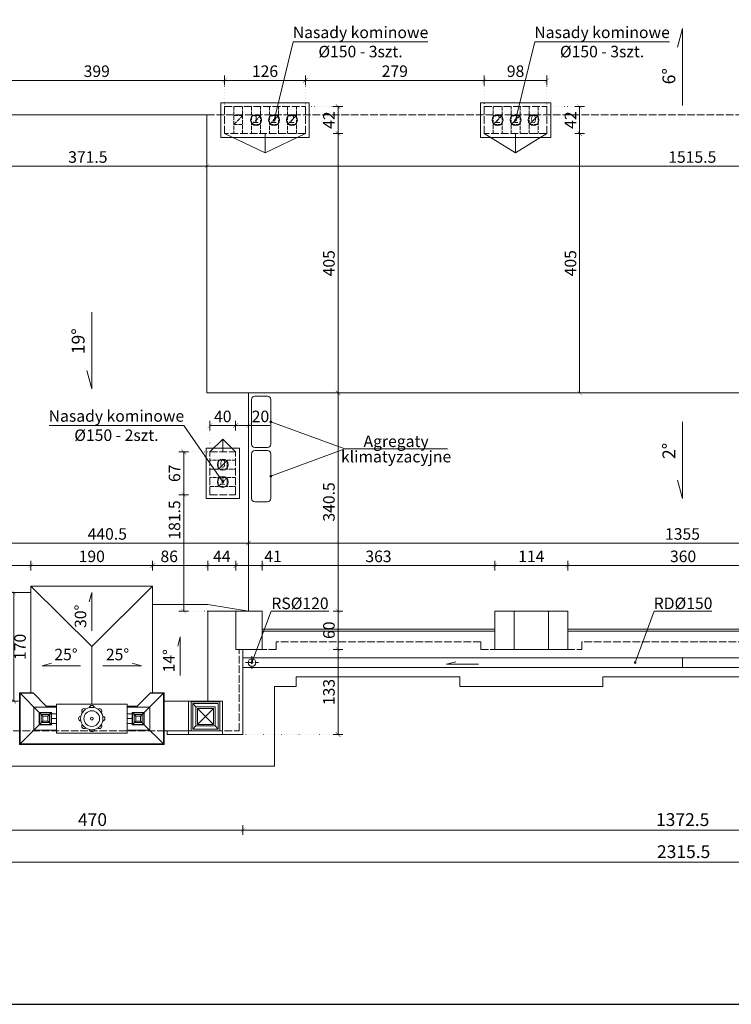
# Model space of a CAD drawing. Units: millimetres. Extents: x -6463 to 22887, y -516 to 5837.
# Drawn here: x 18122 to 19232, y -410 to 1128 of the extents above; entities that cross this region are included whole.
import ezdxf

# ---------------------------------------------------------------- set-up
doc = ezdxf.new("R2010")
doc.units = ezdxf.units.MM
for name, pattern in [('ACAD_ISO02W100', [15, 12, -3]), ('ACAD_ISO04W100', [30, 24, -3, 0, -3]), ('ACAD_ISO07W100', [3, 0, -3])]:
    doc.linetypes.add(name, pattern=pattern)
doc.layers.get('Defpoints').update_dxf_attribs({"color": 30, "lineweight": 0})
doc.layers.add('!_WAW_RZUTNIA', color=5, linetype='Continuous', plot=False)
for name, color, linetype, lineweight in [('WAW_ATTYKI', 7, 'Continuous', 20), ('WAW_BALUSTRADA', 132, 'Continuous', 5), ('WAW_DACH', 2, 'Continuous', 20), ('WAW_OBRÓBKI BLACHARSKIE', 150, 'Continuous', 9), ('WAW_OPIS', 2, 'Continuous', 9), ('WAW_WENTYLACJA', 4, 'Continuous', 9), ('WAW_WIDOKOWA', 8, 'Continuous', 13), ('WAW_WYMIAR', 243, 'Continuous', 9)]:
    doc.layers.add(name, color=color, linetype=linetype, lineweight=lineweight)
doc.layers.add('WAW_KLIMATYZACJA', color=7, linetype='Continuous', lineweight=5, true_color=0xab5fa3)
doc.layers.add('WAW_ROZBIÓRKI', color=7, linetype='ACAD_ISO02W100', lineweight=15, true_color=0x65b365)
doc.styles.add('ARIAL', font='arial.ttf')
doc.styles.add('OPIS', font='romans.shx', dxfattribs={"width": 0.8})
doc.linetypes.add('ZYGZAK', pattern='A,0.00254,-5.08,[131,ltypeshp.shx,S=5.08,R=0,X=-5.08,Y=0],-10.16,[131,ltypeshp.shx,S=5.08,R=180,X=5.08,Y=0],-5.08', length=20.32254)
doc.dimstyles.new('100W', dxfattribs={"dimtxt": 18, "dimasz": 1, "dimexe": 1.25, "dimexo": 0.625, "dimgap": 3, "dimtad": 1, "dimdec": 1, "dimrnd": 0.5, "dimdsep": 46, "dimtxsty": 'OPIS', "dimblk": 'ZW1', "dimcen": 1, "dimse1": 1, "dimse2": 1, "dimclrd": 256, "dimclrt": 52, "dimadec": 0, "dimazin": 0, "dimtfac": 1, "dimtdec": 1, "dimtix": 1, "dimtmove": 2, "dimatfit": 3, "dimldrblk": 'ZW1', "dimfxl": 0, "dimlwd": -1, "dimarcsym": 0})
doc.dimstyles.new('100Z', dxfattribs={"dimtxt": 20, "dimasz": 1, "dimexe": 1.25, "dimexo": 0.625, "dimgap": 3.75, "dimtad": 1, "dimdec": 1, "dimrnd": 0.5, "dimdsep": 46, "dimtxsty": 'OPIS', "dimblk": 'ZW1', "dimcen": 1, "dimse1": 1, "dimse2": 1, "dimclrd": 256, "dimclrt": 52, "dimadec": 0, "dimazin": 0, "dimtfac": 1, "dimtdec": 1, "dimtix": 1, "dimtmove": 2, "dimatfit": 3, "dimldrblk": 'ZW1', "dimfxl": 0, "dimlwd": -1, "dimarcsym": 0})

# ---------------------------------------------------------------- blocks, each defined once
blk = doc.blocks.new('ZW1')
blk.add_line((0, 7.5), (0, -7.5))
at = {"const_width": 0.5}
blk.add_lwpolyline([(-3.5, -3.5), (3.5, 3.5)], dxfattribs=at)
blk = doc.blocks.new('*D822')
at = {"layer": 'Defpoints', "color": 0, "transparency": 16777216}
for p in [(18000.1, 11.5), (18470, 11.5), (18470, -137.5)]:
    blk.add_point(p, dxfattribs=at)
at = {"layer": 'WAW_WYMIAR', "transparency": 16777216}
blk.add_line((18001.1, -137.5), (18469, -137.5), dxfattribs=at)
at = {"layer": 'WAW_WYMIAR', "transparency": 16777216, "rotation": 180}
blk.add_blockref('ZW1', (18000.1, -137.5), dxfattribs=at)
at = {"layer": 'WAW_WYMIAR', "transparency": 16777216}
blk.add_blockref('ZW1', (18470, -137.5), dxfattribs=at)
at = {"layer": 'WAW_WYMIAR', "color": 52, "transparency": 16777216, "insert": (18235.1, -123.8), "char_height": 20, "attachment_point": 5, "style": 'OPIS'}
blk.add_mtext('470', dxfattribs=at)
blk = doc.blocks.new('*D823')
at = {"layer": 'Defpoints', "color": 0, "transparency": 16777216}
for p in [(18470, 11.5), (19842.5, 11.5), (19842.5, -137.5)]:
    blk.add_point(p, dxfattribs=at)
at = {"layer": 'WAW_WYMIAR', "transparency": 16777216}
blk.add_line((18471, -137.5), (19841.5, -137.5), dxfattribs=at)
at = {"layer": 'WAW_WYMIAR', "transparency": 16777216, "rotation": 180}
blk.add_blockref('ZW1', (18470, -137.5), dxfattribs=at)
at = {"layer": 'WAW_WYMIAR', "transparency": 16777216}
blk.add_blockref('ZW1', (19842.5, -137.5), dxfattribs=at)
at = {"layer": 'WAW_WYMIAR', "color": 52, "transparency": 16777216, "insert": (19156.3, -123.8), "char_height": 20, "attachment_point": 5, "style": 'OPIS'}
blk.add_mtext('1372.5', dxfattribs=at)
blk = doc.blocks.new('*D825')
at = {"layer": 'Defpoints', "color": 0, "transparency": 16777216}
for p in [(18000.1, 11.5), (20315.5, 11.5), (18000.1, -187.5)]:
    blk.add_point(p, dxfattribs=at)
at = {"layer": 'WAW_WYMIAR', "transparency": 16777216}
blk.add_line((20314.5, -187.5), (18001.1, -187.5), dxfattribs=at)
at = {"layer": 'WAW_WYMIAR', "transparency": 16777216, "rotation": 180}
blk.add_blockref('ZW1', (18000.1, -187.5), dxfattribs=at)
at = {"layer": 'WAW_WYMIAR', "transparency": 16777216}
blk.add_blockref('ZW1', (20315.5, -187.5), dxfattribs=at)
at = {"layer": 'WAW_WYMIAR', "color": 52, "transparency": 16777216, "insert": (19157.8, -173.8), "char_height": 20, "attachment_point": 5, "style": 'OPIS'}
blk.add_mtext('2315.5', dxfattribs=at)
blk = doc.blocks.new('*D832')
at = {"layer": 'Defpoints', "color": 0, "transparency": 16777216}
for p in [(18042.2, 979), (18413.5, 979), (18413.5, 899)]:
    blk.add_point(p, dxfattribs=at)
at = {"layer": 'WAW_WYMIAR', "transparency": 16777216}
blk.add_line((18043.2, 899), (18412.5, 899), dxfattribs=at)
at = {"layer": 'WAW_WYMIAR', "transparency": 16777216, "rotation": 180}
blk.add_blockref('ZW1', (18042.2, 899), dxfattribs=at)
at = {"layer": 'WAW_WYMIAR', "transparency": 16777216}
blk.add_blockref('ZW1', (18413.5, 899), dxfattribs=at)
at = {"layer": 'WAW_WYMIAR', "color": 52, "transparency": 16777216, "insert": (18227.9, 911), "char_height": 18, "attachment_point": 5, "style": 'OPIS'}
blk.add_mtext('371.5', dxfattribs=at)
blk = doc.blocks.new('*D833')
at = {"layer": 'Defpoints', "color": 0, "transparency": 16777216}
for p in [(18413.5, 979), (19929, 955), (19929, 899)]:
    blk.add_point(p, dxfattribs=at)
at = {"layer": 'WAW_WYMIAR', "transparency": 16777216}
blk.add_line((18414.5, 899), (19928, 899), dxfattribs=at)
at = {"layer": 'WAW_WYMIAR', "transparency": 16777216, "rotation": 180}
blk.add_blockref('ZW1', (18413.5, 899), dxfattribs=at)
at = {"layer": 'WAW_WYMIAR', "transparency": 16777216}
blk.add_blockref('ZW1', (19929, 899), dxfattribs=at)
at = {"layer": 'WAW_WYMIAR', "color": 52, "transparency": 16777216, "insert": (19171.3, 911), "char_height": 18, "attachment_point": 5, "style": 'OPIS'}
blk.add_mtext('1515.5', dxfattribs=at)
blk = doc.blocks.new('*D835')
at = {"layer": 'Defpoints', "color": 0, "transparency": 16777216}
for p in [(18441.4, 1033), (18441.4, 992), (18567.5, 992)]:
    blk.add_point(p, dxfattribs=at)
at = {"layer": 'WAW_WYMIAR', "transparency": 16777216}
blk.add_line((18566.5, 1033), (18442.4, 1033), dxfattribs=at)
at = {"layer": 'WAW_WYMIAR', "transparency": 16777216, "rotation": 180}
blk.add_blockref('ZW1', (18441.4, 1033), dxfattribs=at)
at = {"layer": 'WAW_WYMIAR', "transparency": 16777216}
blk.add_blockref('ZW1', (18567.5, 1033), dxfattribs=at)
at = {"layer": 'WAW_WYMIAR', "color": 52, "transparency": 16777216, "insert": (18504.4, 1045), "char_height": 18, "attachment_point": 5, "style": 'OPIS'}
blk.add_mtext('126', dxfattribs=at)
blk = doc.blocks.new('*D836')
at = {"layer": 'Defpoints', "color": 0, "transparency": 16777216}
for p in [(18042.2, 1033), (18441.4, 992), (18042.2, 979)]:
    blk.add_point(p, dxfattribs=at)
at = {"layer": 'WAW_WYMIAR', "transparency": 16777216}
blk.add_line((18440.4, 1033), (18043.2, 1033), dxfattribs=at)
at = {"layer": 'WAW_WYMIAR', "transparency": 16777216, "rotation": 180}
blk.add_blockref('ZW1', (18042.2, 1033), dxfattribs=at)
at = {"layer": 'WAW_WYMIAR', "transparency": 16777216}
blk.add_blockref('ZW1', (18441.4, 1033), dxfattribs=at)
at = {"layer": 'WAW_WYMIAR', "color": 52, "transparency": 16777216, "insert": (18241.8, 1045), "char_height": 18, "attachment_point": 5, "style": 'OPIS'}
blk.add_mtext('399', dxfattribs=at)
blk = doc.blocks.new('*D837')
at = {"layer": 'Defpoints', "color": 0, "transparency": 16777216}
for p in [(18846.5, 1033), (18567.5, 992), (18846.5, 992)]:
    blk.add_point(p, dxfattribs=at)
at = {"layer": 'WAW_WYMIAR', "transparency": 16777216}
blk.add_line((18568.5, 1033), (18845.5, 1033), dxfattribs=at)
at = {"layer": 'WAW_WYMIAR', "transparency": 16777216, "rotation": 180}
blk.add_blockref('ZW1', (18567.5, 1033), dxfattribs=at)
at = {"layer": 'WAW_WYMIAR', "transparency": 16777216}
blk.add_blockref('ZW1', (18846.5, 1033), dxfattribs=at)
at = {"layer": 'WAW_WYMIAR', "color": 52, "transparency": 16777216, "insert": (18707, 1045), "char_height": 18, "attachment_point": 5, "style": 'OPIS'}
blk.add_mtext('279', dxfattribs=at)
blk = doc.blocks.new('*D838')
at = {"layer": 'Defpoints', "color": 0, "transparency": 16777216}
for p in [(18944.5, 1033), (18846.5, 992), (18944.5, 992)]:
    blk.add_point(p, dxfattribs=at)
at = {"layer": 'WAW_WYMIAR', "transparency": 16777216}
blk.add_line((18847.5, 1033), (18943.5, 1033), dxfattribs=at)
at = {"layer": 'WAW_WYMIAR', "transparency": 16777216, "rotation": 180}
blk.add_blockref('ZW1', (18846.5, 1033), dxfattribs=at)
at = {"layer": 'WAW_WYMIAR', "transparency": 16777216}
blk.add_blockref('ZW1', (18944.5, 1033), dxfattribs=at)
at = {"layer": 'WAW_WYMIAR', "color": 52, "transparency": 16777216, "insert": (18895.5, 1045), "char_height": 18, "attachment_point": 5, "style": 'OPIS'}
blk.add_mtext('98', dxfattribs=at)
blk = doc.blocks.new('*D849')
at = {"layer": 'Defpoints', "color": 0, "transparency": 16777216}
for p in [(18977, 275.5), (18977, 204.5), (19336.8, 204.5)]:
    blk.add_point(p, dxfattribs=at)
at = {"layer": 'WAW_WYMIAR', "transparency": 16777216}
blk.add_line((19335.8, 275.5), (18978, 275.5), dxfattribs=at)
at = {"layer": 'WAW_WYMIAR', "transparency": 16777216, "rotation": 180}
blk.add_blockref('ZW1', (18977, 275.5), dxfattribs=at)
at = {"layer": 'WAW_WYMIAR', "transparency": 16777216}
blk.add_blockref('ZW1', (19336.8, 275.5), dxfattribs=at)
at = {"layer": 'WAW_WYMIAR', "color": 52, "transparency": 16777216, "insert": (19156.9, 287.5), "char_height": 18, "attachment_point": 5, "style": 'OPIS'}
blk.add_mtext('360', dxfattribs=at)
blk = doc.blocks.new('*D850')
at = {"layer": 'Defpoints', "color": 0, "transparency": 16777216}
for p in [(18863, 275.5), (18863, 204.5), (18977, 204.5)]:
    blk.add_point(p, dxfattribs=at)
at = {"layer": 'WAW_WYMIAR', "transparency": 16777216}
blk.add_line((18976, 275.5), (18864, 275.5), dxfattribs=at)
at = {"layer": 'WAW_WYMIAR', "transparency": 16777216, "rotation": 180}
blk.add_blockref('ZW1', (18863, 275.5), dxfattribs=at)
at = {"layer": 'WAW_WYMIAR', "transparency": 16777216}
blk.add_blockref('ZW1', (18977, 275.5), dxfattribs=at)
at = {"layer": 'WAW_WYMIAR', "color": 52, "transparency": 16777216, "insert": (18920, 287.5), "char_height": 18, "attachment_point": 5, "style": 'OPIS'}
blk.add_mtext('114', dxfattribs=at)
blk = doc.blocks.new('*D851')
at = {"layer": 'Defpoints', "color": 0, "transparency": 16777216}
for p in [(18500, 275.5), (18500, 204.5), (18863, 204.5)]:
    blk.add_point(p, dxfattribs=at)
at = {"layer": 'WAW_WYMIAR', "transparency": 16777216}
blk.add_line((18862, 275.5), (18501, 275.5), dxfattribs=at)
at = {"layer": 'WAW_WYMIAR', "transparency": 16777216, "rotation": 180}
blk.add_blockref('ZW1', (18500, 275.5), dxfattribs=at)
at = {"layer": 'WAW_WYMIAR', "transparency": 16777216}
blk.add_blockref('ZW1', (18863, 275.5), dxfattribs=at)
at = {"layer": 'WAW_WYMIAR', "color": 52, "transparency": 16777216, "insert": (18681.5, 287.5), "char_height": 18, "attachment_point": 5, "style": 'OPIS'}
blk.add_mtext('363', dxfattribs=at)
blk = doc.blocks.new('*D852')
at = {"layer": 'Defpoints', "color": 0, "transparency": 16777216}
for p in [(18459, 275.5), (18459, 204.5), (18500, 204.5)]:
    blk.add_point(p, dxfattribs=at)
at = {"layer": 'WAW_WYMIAR', "transparency": 16777216}
blk.add_line((18499, 275.5), (18460, 275.5), dxfattribs=at)
at = {"layer": 'WAW_WYMIAR', "transparency": 16777216, "rotation": 180}
blk.add_blockref('ZW1', (18459, 275.5), dxfattribs=at)
at = {"layer": 'WAW_WYMIAR', "transparency": 16777216}
blk.add_blockref('ZW1', (18500, 275.5), dxfattribs=at)
at = {"layer": 'WAW_WYMIAR', "color": 52, "transparency": 16777216, "insert": (18516.9, 287.5), "char_height": 18, "attachment_point": 5, "style": 'OPIS'}
blk.add_mtext('41', dxfattribs=at)
blk = doc.blocks.new('*D853')
at = {"layer": 'Defpoints', "color": 0, "transparency": 16777216}
for p in [(18415, 275.5), (18415, 204.5), (18459, 204.5)]:
    blk.add_point(p, dxfattribs=at)
at = {"layer": 'WAW_WYMIAR', "transparency": 16777216}
blk.add_line((18458, 275.5), (18416, 275.5), dxfattribs=at)
at = {"layer": 'WAW_WYMIAR', "transparency": 16777216, "rotation": 180}
blk.add_blockref('ZW1', (18415, 275.5), dxfattribs=at)
at = {"layer": 'WAW_WYMIAR', "transparency": 16777216}
blk.add_blockref('ZW1', (18459, 275.5), dxfattribs=at)
at = {"layer": 'WAW_WYMIAR', "color": 52, "transparency": 16777216, "insert": (18437, 287.5), "char_height": 18, "attachment_point": 5, "style": 'OPIS'}
blk.add_mtext('44', dxfattribs=at)
blk = doc.blocks.new('*D854')
at = {"layer": 'Defpoints', "color": 0, "transparency": 16777216}
for p in [(18329, 275.5), (18329, 243.5), (18415, 204.5)]:
    blk.add_point(p, dxfattribs=at)
at = {"layer": 'WAW_WYMIAR', "transparency": 16777216}
blk.add_line((18414, 275.5), (18330, 275.5), dxfattribs=at)
at = {"layer": 'WAW_WYMIAR', "transparency": 16777216, "rotation": 180}
blk.add_blockref('ZW1', (18329, 275.5), dxfattribs=at)
at = {"layer": 'WAW_WYMIAR', "transparency": 16777216}
blk.add_blockref('ZW1', (18415, 275.5), dxfattribs=at)
at = {"layer": 'WAW_WYMIAR', "color": 52, "transparency": 16777216, "insert": (18354.9, 287.5), "char_height": 18, "attachment_point": 5, "style": 'OPIS'}
blk.add_mtext('86', dxfattribs=at)
blk = doc.blocks.new('*D855')
at = {"layer": 'Defpoints', "color": 0, "transparency": 16777216}
for p in [(18139, 275.5), (18139, 243.5), (18329, 243.5)]:
    blk.add_point(p, dxfattribs=at)
at = {"layer": 'WAW_WYMIAR', "transparency": 16777216}
blk.add_line((18328, 275.5), (18140, 275.5), dxfattribs=at)
at = {"layer": 'WAW_WYMIAR', "transparency": 16777216, "rotation": 180}
blk.add_blockref('ZW1', (18139, 275.5), dxfattribs=at)
at = {"layer": 'WAW_WYMIAR', "transparency": 16777216}
blk.add_blockref('ZW1', (18329, 275.5), dxfattribs=at)
at = {"layer": 'WAW_WYMIAR', "color": 52, "transparency": 16777216, "insert": (18234, 287.5), "char_height": 18, "attachment_point": 5, "style": 'OPIS'}
blk.add_mtext('190', dxfattribs=at)
blk = doc.blocks.new('*D856')
at = {"layer": 'Defpoints', "color": 0, "transparency": 16777216}
for p in [(18056.5, 275.5), (18056.5, 233.5), (18139, 243.5)]:
    blk.add_point(p, dxfattribs=at)
at = {"layer": 'WAW_WYMIAR', "transparency": 16777216}
blk.add_line((18138, 275.5), (18057.5, 275.5), dxfattribs=at)
at = {"layer": 'WAW_WYMIAR', "transparency": 16777216, "rotation": 180}
blk.add_blockref('ZW1', (18056.5, 275.5), dxfattribs=at)
at = {"layer": 'WAW_WYMIAR', "transparency": 16777216}
blk.add_blockref('ZW1', (18139, 275.5), dxfattribs=at)
at = {"layer": 'WAW_WYMIAR', "color": 52, "transparency": 16777216, "insert": (18085.7, 287.5), "char_height": 18, "attachment_point": 5, "style": 'OPIS'}
blk.add_mtext('82.5', dxfattribs=at)
blk = doc.blocks.new('*D882')
at = {"layer": 'Defpoints', "color": 0, "transparency": 16777216}
for p in [(18056.5, 233.5), (18112.4, 63.5), (18121, 63.5)]:
    blk.add_point(p, dxfattribs=at)
at = {"layer": 'WAW_WYMIAR', "transparency": 16777216}
blk.add_line((18112.4, 232.5), (18112.4, 64.5), dxfattribs=at)
for p, rotation in [((18112.4, 233.5), 90), ((18112.4, 63.5), 270)]:
    blk.add_blockref('ZW1', p, dxfattribs=dict(at, rotation=rotation))
at = {"layer": 'WAW_WYMIAR', "color": 52, "transparency": 16777216, "insert": (18124.4, 148.5), "char_height": 18, "attachment_point": 5, "rotation": 90, "style": 'OPIS'}
blk.add_mtext('170', dxfattribs=at)
blk = doc.blocks.new('*D889')
at = {"layer": 'Defpoints', "color": 0, "transparency": 16777216}
for p in [(18478.5, 545), (18479.5, 204.5), (18618.5, 204.5)]:
    blk.add_point(p, dxfattribs=at)
at = {"layer": 'WAW_WYMIAR', "transparency": 16777216}
blk.add_line((18618.5, 544), (18618.5, 205.5), dxfattribs=at)
for p, rotation in [((18618.5, 545), 90), ((18618.5, 204.5), 270)]:
    blk.add_blockref('ZW1', p, dxfattribs=dict(at, rotation=rotation))
at = {"layer": 'WAW_WYMIAR', "color": 52, "transparency": 16777216, "insert": (18606.5, 374.8), "char_height": 18, "attachment_point": 5, "rotation": 90, "style": 'OPIS'}
blk.add_mtext('340.5', dxfattribs=at)
blk = doc.blocks.new('*D890')
at = {"layer": 'Defpoints', "color": 0, "transparency": 16777216}
for p in [(18479.5, 204.5), (18500, 144.5), (18618.5, 144.5)]:
    blk.add_point(p, dxfattribs=at)
at = {"layer": 'WAW_WYMIAR', "transparency": 16777216}
blk.add_line((18618.5, 203.5), (18618.5, 145.5), dxfattribs=at)
for p, rotation in [((18618.5, 204.5), 90), ((18618.5, 144.5), 270)]:
    blk.add_blockref('ZW1', p, dxfattribs=dict(at, rotation=rotation))
at = {"layer": 'WAW_WYMIAR', "color": 52, "transparency": 16777216, "insert": (18606.5, 174.5), "char_height": 18, "attachment_point": 5, "rotation": 90, "style": 'OPIS'}
blk.add_mtext('60', dxfattribs=at)
blk = doc.blocks.new('*D891')
at = {"layer": 'Defpoints', "color": 0, "transparency": 16777216}
for p in [(18500, 144.5), (18470, 11.5), (18618.5, 11.5)]:
    blk.add_point(p, dxfattribs=at)
at = {"layer": 'WAW_WYMIAR', "transparency": 16777216}
blk.add_line((18618.5, 143.5), (18618.5, 12.5), dxfattribs=at)
for p, rotation in [((18618.5, 144.5), 90), ((18618.5, 11.5), 270)]:
    blk.add_blockref('ZW1', p, dxfattribs=dict(at, rotation=rotation))
at = {"layer": 'WAW_WYMIAR', "color": 52, "transparency": 16777216, "insert": (18606.5, 78), "char_height": 18, "attachment_point": 5, "rotation": 90, "style": 'OPIS'}
blk.add_mtext('133', dxfattribs=at)
blk = doc.blocks.new('*D892')
at = {"layer": 'Defpoints', "color": 0, "transparency": 16777216}
for p in [(19833.5, 310.5), (18478.5, 204.5), (19833.5, 204.5)]:
    blk.add_point(p, dxfattribs=at)
at = {"layer": 'WAW_WYMIAR', "transparency": 16777216}
blk.add_line((18479.5, 310.5), (19832.5, 310.5), dxfattribs=at)
at = {"layer": 'WAW_WYMIAR', "transparency": 16777216, "rotation": 180}
blk.add_blockref('ZW1', (18478.5, 310.5), dxfattribs=at)
at = {"layer": 'WAW_WYMIAR', "transparency": 16777216}
blk.add_blockref('ZW1', (19833.5, 310.5), dxfattribs=at)
at = {"layer": 'WAW_WYMIAR', "color": 52, "transparency": 16777216, "insert": (19156, 322.5), "char_height": 18, "attachment_point": 5, "style": 'OPIS'}
blk.add_mtext('1355', dxfattribs=at)
blk = doc.blocks.new('*D894')
at = {"layer": 'Defpoints', "color": 0, "transparency": 16777216}
for p in [(18478.5, 310.5), (18037.9, 300.1), (18478.5, 204.5)]:
    blk.add_point(p, dxfattribs=at)
at = {"layer": 'WAW_WYMIAR', "transparency": 16777216}
blk.add_line((18038.9, 310.5), (18477.5, 310.5), dxfattribs=at)
at = {"layer": 'WAW_WYMIAR', "transparency": 16777216, "rotation": 180}
blk.add_blockref('ZW1', (18037.9, 310.5), dxfattribs=at)
at = {"layer": 'WAW_WYMIAR', "transparency": 16777216}
blk.add_blockref('ZW1', (18478.5, 310.5), dxfattribs=at)
at = {"layer": 'WAW_WYMIAR', "color": 52, "transparency": 16777216, "insert": (18258.2, 322.5), "char_height": 18, "attachment_point": 5, "style": 'OPIS'}
blk.add_mtext('440.5', dxfattribs=at)
blk = doc.blocks.new('*D909')
at = {"layer": 'Defpoints', "color": 0, "transparency": 16777216}
for p in [(18567.5, 992), (18567.5, 950), (18618.5, 950)]:
    blk.add_point(p, dxfattribs=at)
at = {"layer": 'WAW_WYMIAR', "transparency": 16777216}
blk.add_line((18618.5, 991), (18618.5, 951), dxfattribs=at)
for p, rotation in [((18618.5, 992), 90), ((18618.5, 950), 270)]:
    blk.add_blockref('ZW1', p, dxfattribs=dict(at, rotation=rotation))
at = {"layer": 'WAW_WYMIAR', "color": 52, "transparency": 16777216, "insert": (18606.5, 971), "char_height": 18, "attachment_point": 5, "rotation": 90, "style": 'OPIS'}
blk.add_mtext('42', dxfattribs=at)
blk = doc.blocks.new('*D910')
at = {"layer": 'Defpoints', "color": 0, "transparency": 16777216}
for p in [(18944.5, 992), (18944.5, 950), (18995.5, 950)]:
    blk.add_point(p, dxfattribs=at)
at = {"layer": 'WAW_WYMIAR', "transparency": 16777216}
blk.add_line((18995.5, 991), (18995.5, 951), dxfattribs=at)
for p, rotation in [((18995.5, 992), 90), ((18995.5, 950), 270)]:
    blk.add_blockref('ZW1', p, dxfattribs=dict(at, rotation=rotation))
at = {"layer": 'WAW_WYMIAR', "color": 52, "transparency": 16777216, "insert": (18983.5, 971), "char_height": 18, "attachment_point": 5, "rotation": 90, "style": 'OPIS'}
blk.add_mtext('42', dxfattribs=at)
blk = doc.blocks.new('*D911')
at = {"layer": 'Defpoints', "color": 0, "transparency": 16777216}
for p in [(18944.5, 950), (18413.5, 545), (18995.5, 545)]:
    blk.add_point(p, dxfattribs=at)
at = {"layer": 'WAW_WYMIAR', "transparency": 16777216}
blk.add_line((18995.5, 949), (18995.5, 546), dxfattribs=at)
for p, rotation in [((18995.5, 950), 90), ((18995.5, 545), 270)]:
    blk.add_blockref('ZW1', p, dxfattribs=dict(at, rotation=rotation))
at = {"layer": 'WAW_WYMIAR', "color": 52, "transparency": 16777216, "insert": (18983.5, 747.5), "char_height": 18, "attachment_point": 5, "rotation": 90, "style": 'OPIS'}
blk.add_mtext('405', dxfattribs=at)
blk = doc.blocks.new('*D912')
at = {"layer": 'Defpoints', "color": 0, "transparency": 16777216}
for p in [(18567.5, 950), (18567.5, 545), (18618.5, 545)]:
    blk.add_point(p, dxfattribs=at)
at = {"layer": 'WAW_WYMIAR', "transparency": 16777216}
blk.add_line((18618.5, 949), (18618.5, 546), dxfattribs=at)
for p, rotation in [((18618.5, 950), 90), ((18618.5, 545), 270)]:
    blk.add_blockref('ZW1', p, dxfattribs=dict(at, rotation=rotation))
at = {"layer": 'WAW_WYMIAR', "color": 52, "transparency": 16777216, "insert": (18606.5, 747.5), "char_height": 18, "attachment_point": 5, "rotation": 90, "style": 'OPIS'}
blk.add_mtext('405', dxfattribs=at)
blk = doc.blocks.new('*D913')
at = {"layer": 'Defpoints', "color": 0, "transparency": 16777216}
for p in [(18458.5, 494), (18418.5, 453), (18458.5, 453)]:
    blk.add_point(p, dxfattribs=at)
at = {"layer": 'WAW_WYMIAR', "transparency": 16777216}
blk.add_line((18419.5, 494), (18457.5, 494), dxfattribs=at)
at = {"layer": 'WAW_WYMIAR', "transparency": 16777216, "rotation": 180}
blk.add_blockref('ZW1', (18418.5, 494), dxfattribs=at)
at = {"layer": 'WAW_WYMIAR', "transparency": 16777216}
blk.add_blockref('ZW1', (18458.5, 494), dxfattribs=at)
at = {"layer": 'WAW_WYMIAR', "color": 52, "transparency": 16777216, "insert": (18438.5, 506), "char_height": 18, "attachment_point": 5, "style": 'OPIS'}
blk.add_mtext('40', dxfattribs=at)
blk = doc.blocks.new('*D914')
at = {"layer": 'Defpoints', "color": 0, "transparency": 16777216}
for p in [(18478.5, 545), (18478.5, 494), (18458.5, 453)]:
    blk.add_point(p, dxfattribs=at)
at = {"layer": 'WAW_WYMIAR', "transparency": 16777216}
for p, q in [((18459.5, 494), (18477.5, 494)), ((18512, 494), (18478.5, 494))]:
    blk.add_line(p, q, dxfattribs=at)
at = {"layer": 'WAW_WYMIAR', "transparency": 16777216, "rotation": 180}
blk.add_blockref('ZW1', (18458.5, 494), dxfattribs=at)
at = {"layer": 'WAW_WYMIAR', "transparency": 16777216}
blk.add_blockref('ZW1', (18478.5, 494), dxfattribs=at)
at = {"layer": 'WAW_WYMIAR', "color": 52, "transparency": 16777216, "insert": (18497.3, 506), "char_height": 18, "attachment_point": 5, "style": 'OPIS'}
blk.add_mtext('20', dxfattribs=at)
blk = doc.blocks.new('*D915')
at = {"layer": 'Defpoints', "color": 0, "transparency": 16777216}
for p in [(18418.5, 453), (18377.5, 386), (18418.5, 386)]:
    blk.add_point(p, dxfattribs=at)
at = {"layer": 'WAW_WYMIAR', "transparency": 16777216}
blk.add_line((18377.5, 452), (18377.5, 387), dxfattribs=at)
for p, rotation in [((18377.5, 453), 90), ((18377.5, 386), 270)]:
    blk.add_blockref('ZW1', p, dxfattribs=dict(at, rotation=rotation))
at = {"layer": 'WAW_WYMIAR', "color": 52, "transparency": 16777216, "insert": (18365.5, 419.5), "char_height": 18, "attachment_point": 5, "rotation": 90, "style": 'OPIS'}
blk.add_mtext('67', dxfattribs=at)
blk = doc.blocks.new('*D916')
at = {"layer": 'Defpoints', "color": 0, "transparency": 16777216}
for p in [(18418.5, 386), (18377.5, 204.5), (18459, 204.5)]:
    blk.add_point(p, dxfattribs=at)
at = {"layer": 'WAW_WYMIAR', "transparency": 16777216}
blk.add_line((18377.5, 385), (18377.5, 205.5), dxfattribs=at)
for p, rotation in [((18377.5, 386), 90), ((18377.5, 204.5), 270)]:
    blk.add_blockref('ZW1', p, dxfattribs=dict(at, rotation=rotation))
at = {"layer": 'WAW_WYMIAR', "color": 52, "transparency": 16777216, "insert": (18365.5, 346.6), "char_height": 18, "attachment_point": 5, "rotation": 90, "style": 'OPIS'}
blk.add_mtext('181.5', dxfattribs=at)

msp = doc.modelspace()

# ---------------------------------------------------------------- linework, layer by layer
at = {"layer": '!_WAW_RZUTNIA'}
msp.add_lwpolyline([(17536.98, 5790.42), (17536.98, -409.58), (22886.98, -409.58), (22886.98, 5790.42), (17536.98, 5790.42)], dxfattribs=at)
at = {"layer": 'WAW_ATTYKI'}
for p, q in [((18415.04, 63.5), (18415.04, 204.5)), ((18459.04, 204.5), (18415.04, 204.5)), ((18459.04, 144.5), (18459.04, 204.5)), ((18500.04, 204.5), (18459.04, 204.5)), ((18500.04, 144.5), (18500.04, 204.5)), ((18977.04, 204.5), (18863.04, 204.5)), ((18863.04, 204.5), (18863.04, 144.5)), ((18893.04, 204.5), (18893.04, 144.5)), ((18947.04, 144.5), (18947.04, 204.5)), ((18977.04, 144.5), (18977.04, 204.5)), ((18459.04, 144.5), (18500.04, 144.5)), ((18470.04, 11.5), (18470.04, 144.5)), ((18863.04, 144.5), (18977.04, 144.5)), ((18143.04, 77), (18143.04, 76)), ((18325.04, 77), (18325.04, 76)), ((18122.04, 76), (18152.04, 46)), ((18346.04, 76), (18316.04, 46)), ((18347.04, 63.5), (18438.04, 63.5)), ((18385.04, 63.5), (18385.04, 11.5)), ((18438.04, 63.5), (18438.04, 11.5)), ((18122.04, -3), (18152.04, 27)), ((18346.04, -3), (18316.04, 27)), ((18347.04, 17.5), (18385.04, 17.5)), ((18351.54, 11.5), (18351.54, 17.5)), ((18351.54, 11.5), (18470.04, 11.5))]:
    msp.add_line(p, q, dxfattribs=at)
at = {"layer": 'WAW_ATTYKI', "lineweight": 13}
for p, q in [((18391.54, 60), (18396.54, 55)), ((18399.04, 52.5), (18424.04, 27.5)), ((18399.04, 27.5), (18424.04, 52.5)), ((18157.79, 40.25), (18152.54, 45.5)), ((18157.79, 32.75), (18152.54, 27.5)), ((18155.29, 42.75), (18155.29, 30.25)), ((18155.29, 42.75), (18167.79, 42.75)), ((18157.79, 40.25), (18157.79, 32.75)), ((18157.79, 40.25), (18165.29, 40.25)), ((18165.29, 32.75), (18157.79, 32.75)), ((18170.54, 45.5), (18165.29, 40.25)), ((18165.29, 40.25), (18165.29, 32.75)), ((18170.54, 27.5), (18165.29, 32.75)), ((18167.79, 42.75), (18167.79, 30.25)), ((18171.04, 44), (18179.04, 44)), ((18171.04, 36.5), (18179.04, 36.5)), ((18297.04, 44), (18289.04, 44)), ((18297.04, 36.5), (18289.04, 36.5)), ((18297.54, 45.5), (18302.79, 40.25)), ((18297.54, 27.5), (18302.79, 32.75)), ((18300.29, 42.75), (18300.29, 30.25)), ((18312.79, 42.75), (18300.29, 42.75)), ((18310.29, 40.25), (18302.79, 40.25)), ((18302.79, 40.25), (18302.79, 32.75)), ((18302.79, 32.75), (18310.29, 32.75)), ((18310.29, 40.25), (18315.54, 45.5)), ((18310.29, 40.25), (18310.29, 32.75)), ((18310.29, 32.75), (18315.54, 27.5)), ((18312.79, 42.75), (18312.79, 30.25)), ((18167.79, 30.25), (18155.29, 30.25)), ((18171.04, 29), (18179.04, 29)), ((18297.04, 29), (18289.04, 29)), ((18300.29, 30.25), (18312.79, 30.25)), ((18391.54, 20), (18396.54, 25)), ((18431.54, 20), (18426.54, 25))]:
    msp.add_line(p, q, dxfattribs=at)
at = {"layer": 'WAW_ATTYKI'}
for points in [[(18325.04, 77), (18347.04, 77), (18347.04, -4), (18121.04, -4), (18121.04, 77), (18143.04, 77)], [(18325.04, 76), (18346.04, 76), (18346.04, -3), (18122.04, -3), (18122.04, 76), (18143.04, 76)], [(18179.04, 56), (18163.04, 56), (18143.04, 76)], [(18289.04, 56), (18305.04, 56), (18325.04, 76)], [(18179.04, 54.5), (18143.54, 54.5), (18143.54, 18.5), (18179.04, 18.5)], [(18289.04, 54.5), (18324.54, 54.5), (18324.54, 18.5), (18289.04, 18.5)]]:
    msp.add_lwpolyline(points, dxfattribs=at)
at = {"layer": 'WAW_ATTYKI', "lineweight": 13}
for points in [[(18389.04, 17.5), (18434.04, 17.5), (18434.04, 62.5), (18389.04, 62.5)], [(18391.54, 20), (18431.54, 20), (18431.54, 60), (18391.54, 60)], [(18396.54, 25), (18426.54, 25), (18426.54, 55), (18396.54, 55)], [(18399.04, 27.5), (18424.04, 27.5), (18424.04, 52.5), (18399.04, 52.5)], [(18171.04, 27), (18152.04, 27), (18152.04, 46), (18171.04, 46)], [(18170.54, 27.5), (18152.54, 27.5), (18152.54, 45.5), (18170.54, 45.5)], [(18297.04, 27), (18316.04, 27), (18316.04, 46), (18297.04, 46)], [(18297.54, 27.5), (18315.54, 27.5), (18315.54, 45.5), (18297.54, 45.5)]]:
    msp.add_lwpolyline(points, close=True, dxfattribs=at)
at = {"layer": 'WAW_ATTYKI'}
msp.add_lwpolyline([(18289.04, 14), (18179.04, 14), (18179.04, 59), (18289.04, 59)], close=True, dxfattribs=at)
at = {"layer": 'WAW_ATTYKI', "lineweight": 13}
for radius in [17.5, 12.25, 2.25]:
    msp.add_circle((18234.04, 36.5), radius, dxfattribs=at)
for centre, start, end in [((18222.37, 48.17), 52.83748, 217.16252), ((18234.04, 53), 7.83748, 172.16252), ((18245.71, 48.17), 322.83748, 127.16252), ((18217.54, 36.5), 97.83748, 262.16252), ((18250.54, 36.5), 277.83748, 82.16252), ((18222.37, 24.83), 142.83748, 307.16252), ((18234.04, 20), 187.83748, 352.16252), ((18245.71, 24.83), 232.83748, 37.16252)]:
    msp.add_arc(centre, 4, start, end, dxfattribs=at)
at = {"layer": 'WAW_BALUSTRADA'}
for p, q in [((18500.04, 176), (18863.04, 176)), ((18500.04, 173), (18863.04, 173)), ((19336.79, 176), (18977.04, 176)), ((19336.79, 173), (18977.04, 173))]:
    msp.add_line(p, q, dxfattribs=at)
at = {"layer": 'WAW_DACH'}
for p, q in [((18413.5, 979), (18413.5, 545)), ((18413.5, 545), (19929, 545)), ((18478.5, 545), (18478.5, 204.5)), ((18056.54, 233.5), (18139.04, 233.5)), ((18415.04, 214.5), (18329.04, 214.5)), ((18415.04, 214.5), (18478.5, 204.5)), ((18234.04, 59), (18234.04, 149)), ((18470.04, 131.5), (19842.5, 131.5))]:
    msp.add_line(p, q, dxfattribs=at)
for points in [[(18042.2, 979), (18413.5, 979)], [(18139.04, 77), (18139.04, 243.5), (18329.04, 243.5), (18329.04, 77)], [(18329.04, 243.5), (18234.04, 149), (18139.04, 243.5)]]:
    msp.add_lwpolyline(points, dxfattribs=at)
at = {"layer": 'WAW_KLIMATYZACJA'}
for p, q in [((18513.5, 500), (18629, 457.5)), ((18629, 457.5), (18513.5, 415)), ((18629, 457.5), (18789, 457.5))]:
    msp.add_line(p, q, dxfattribs=at)
for points in [[(18488.5, 460), (18508.5, 460, 0.4142136), (18513.5, 465), (18513.5, 535, 0.4142136), (18508.5, 540), (18488.5, 540, 0.4142136), (18483.5, 535), (18483.5, 465, 0.4142136)], [(18488.5, 375), (18508.5, 375, 0.4142136), (18513.5, 380), (18513.5, 450, 0.4142136), (18508.5, 455), (18488.5, 455, 0.4142136), (18483.5, 450), (18483.5, 380, 0.4142136)]]:
    msp.add_lwpolyline(points, format="xyb", close=True, dxfattribs=at)
for centre in [(18513.5, 500), (18513.5, 415)]:
    msp.add_circle(centre, 1.5, dxfattribs=at)
at = {"layer": 'WAW_OBRÓBKI BLACHARSKIE', "linetype": 'ACAD_ISO04W100', "ltscale": 0.5}
msp.add_line((18484.04, 134), (18484.04, 114), dxfattribs=at)
at = {"layer": 'WAW_OBRÓBKI BLACHARSKIE'}
for p, q in [((19156.27, 116.5), (19156.27, 131.5)), ((18470.04, 116.5), (19842.5, 116.5))]:
    msp.add_line(p, q, dxfattribs=at)
at = {"layer": 'WAW_OBRÓBKI BLACHARSKIE', "linetype": 'ACAD_ISO04W100', "ltscale": 0.5}
msp.add_lwpolyline([(18474.04, 124), (18494.04, 124)], dxfattribs=at)
at = {"layer": 'WAW_OBRÓBKI BLACHARSKIE'}
msp.add_circle((18484.04, 124), 6, dxfattribs=at)
at = {"layer": 'WAW_OPIS'}
for p, q in [((18518.5, 971), (18548.5, 1093)), ((18548.5, 1093), (18758.5, 1093)), ((18895.5, 971), (18925.5, 1093)), ((18925.5, 1093), (19135.5, 1093)), ((18167.5, 494), (18377.5, 494)), ((18377.5, 494), (18438.5, 406)), ((18484.04, 124), (18514.04, 204.5)), ((18514.04, 204.5), (18604.04, 204.5)), ((19081.91, 124), (19111.91, 204.5)), ((19111.91, 204.5), (19201.91, 204.5))]:
    msp.add_line(p, q, dxfattribs=at)
for centre in [(18518.5, 971), (18895.5, 971), (18438.5, 406), (18484.04, 124), (19081.91, 124)]:
    msp.add_circle(centre, 1.5, dxfattribs=at)
at = {"layer": 'WAW_ROZBIÓRKI'}
msp.add_line((18413.5, 979), (19979.5, 979), dxfattribs=at)
at = {"layer": 'WAW_WENTYLACJA', "linetype": 'ACAD_ISO02W100', "ltscale": 0.5}
for p, q in [((18455.5, 992), (18455.5, 950)), ((18469.5, 950), (18469.5, 992)), ((18483.5, 992), (18483.5, 950)), ((18497.5, 950), (18497.5, 992)), ((18511.5, 992), (18511.5, 950)), ((18525.5, 950), (18525.5, 992)), ((18539.5, 992), (18539.5, 950)), ((18553.5, 950), (18553.5, 992)), ((18860.5, 950), (18860.5, 992)), ((18874.5, 992), (18874.5, 950)), ((18888.5, 950), (18888.5, 992)), ((18902.5, 992), (18902.5, 950)), ((18916.5, 950), (18916.5, 992)), ((18930.5, 992), (18930.5, 950)), ((18455.5, 964), (18469.5, 978)), ((18469.5, 978), (18455.5, 978)), ((18483.5, 964), (18497.5, 978)), ((18497.5, 978), (18483.5, 978)), ((18525.5, 978), (18511.5, 978)), ((18511.5, 964), (18525.5, 978)), ((18539.5, 964), (18553.5, 978)), ((18553.5, 978), (18539.5, 978)), ((18860.5, 978), (18874.5, 978)), ((18860.5, 964), (18874.5, 978)), ((18888.5, 978), (18902.5, 978)), ((18888.5, 964), (18902.5, 978)), ((18916.5, 978), (18930.5, 978)), ((18916.5, 964), (18930.5, 978)), ((18455.5, 964), (18469.5, 964)), ((18483.5, 964), (18497.5, 964)), ((18511.5, 964), (18525.5, 964)), ((18539.5, 964), (18553.5, 964)), ((18860.5, 964), (18874.5, 964)), ((18888.5, 964), (18902.5, 964)), ((18916.5, 964), (18930.5, 964)), ((18458.5, 440), (18418.5, 440)), ((18431.5, 426), (18445.5, 440)), ((18431.5, 440), (18431.5, 426)), ((18445.5, 426), (18445.5, 440)), ((18418.5, 426), (18458.5, 426)), ((18458.5, 413), (18418.5, 413)), ((18431.5, 399), (18445.5, 413)), ((18431.5, 413), (18431.5, 399)), ((18445.5, 399), (18445.5, 413)), ((18418.5, 399), (18458.5, 399))]:
    msp.add_line(p, q, dxfattribs=at)
at = {"layer": 'WAW_WENTYLACJA', "linetype": 'ZYGZAK', "ltscale": 0.1}
for centre in [(18490.5, 971), (18518.5, 971), (18546.5, 971), (18867.5, 971), (18895.5, 971), (18923.5, 971), (18438.5, 433), (18438.5, 406)]:
    msp.add_circle(centre, 8.5, dxfattribs=at)
at = {"layer": 'WAW_WIDOKOWA', "color": 251}
for p, q in [((18504.43, 920), (18504.43, 950)), ((18895.5, 920), (18895.5, 950)), ((18438.5, 473), (18438.5, 453))]:
    msp.add_line(p, q, dxfattribs=at)
at = {"layer": 'WAW_WIDOKOWA', "linetype": 'ACAD_ISO02W100'}
for p, q in [((18418.5, 453), (18458.5, 453)), ((18418.5, 386), (18418.5, 453)), ((18458.5, 386), (18458.5, 453)), ((18418.5, 386), (18458.5, 386)), ((18841.04, 156.5), (18522.04, 156.5)), ((18522.04, 156.5), (18522.04, 144.5)), ((18841.04, 144.5), (18841.04, 156.5)), ((19314.79, 156.5), (18999.04, 156.5)), ((18999.04, 144.5), (18999.04, 156.5)), ((18464.04, 17.5), (18464.04, 144.5)), ((18522.04, 144.5), (18464.04, 144.5)), ((18841.04, 144.5), (18999.04, 144.5)), ((18006.11, 17.5), (18464.04, 17.5))]:
    msp.add_line(p, q, dxfattribs=at)
at = {"layer": 'WAW_WIDOKOWA'}
for p, q in [((18553.04, 101.5), (18553.04, 86.5)), ((18553.04, 101.5), (18808.54, 101.5)), ((18808.54, 101.5), (18808.54, 86.5)), ((19031.54, 101.5), (19282.29, 101.5)), ((19031.54, 101.5), (19031.54, 86.5)), ((18519.04, 86.5), (18519.04, -37.5)), ((18519.04, 86.5), (18553.04, 86.5)), ((18808.54, 86.5), (19031.54, 86.5)), ((18519.04, -37.5), (17951.11, -37.5))]:
    msp.add_line(p, q, dxfattribs=at)
for points in [[(18435.35, 998), (18573.5, 998), (18573.5, 944), (18435.35, 944)], [(18840.5, 998), (18950.5, 998), (18950.5, 944), (18840.5, 944)], [(18412.5, 459), (18464.5, 459), (18464.5, 380), (18412.5, 380)]]:
    msp.add_lwpolyline(points, close=True, dxfattribs=at)
at = {"layer": 'WAW_WIDOKOWA', "linetype": 'ACAD_ISO02W100'}
for points in [[(18441.35, 992), (18567.5, 992), (18567.5, 950), (18441.35, 950)], [(18846.5, 992), (18944.5, 992), (18944.5, 950), (18846.5, 950)]]:
    msp.add_lwpolyline(points, close=True, dxfattribs=at)
at = {"layer": 'WAW_WIDOKOWA', "color": 251}
for points in [[(18441.35, 950), (18504.43, 920), (18567.5, 950)], [(18846.5, 950), (18895.5, 920), (18944.5, 950)], [(18418.5, 453), (18438.5, 473), (18458.5, 453)]]:
    msp.add_lwpolyline(points, dxfattribs=at)
at = {"layer": 'WAW_WYMIAR', "linetype": 'ACAD_ISO07W100', "ltscale": 1.5}
for p, q in [((18441.35, 1033), (18441.35, 992)), ((18567.5, 1033), (18567.5, 992)), ((18846.5, 992), (18846.5, 1033)), ((18944.5, 1033), (18944.5, 992)), ((18567.5, 992), (18618.5, 992)), ((18944.5, 992), (18995.5, 992)), ((18418.5, 453), (18418.5, 494)), ((18377.5, 453), (18418.5, 453)), ((18377.5, 204.5), (18415.04, 204.5)), ((18470.04, 11.5), (18618.5, 11.5))]:
    msp.add_line(p, q, dxfattribs=at)
at = {"layer": 'WAW_WYMIAR'}
for points in [[(19156, 994), (19156, 1114), (19148.24, 1085.02)], [(18234.04, 671.25), (18234.04, 551.25), (18226.27, 580.23)], [(19156, 500), (19156, 380), (19148.24, 408.98)], [(18234.04, 173.5), (18234.04, 233.5), (18230.16, 219.01)], [(18372.04, 104), (18372.04, 164), (18368.16, 149.51)], [(18837.51, 121.5), (18787.51, 121.5), (18802, 125.38)], [(18216.54, 119), (18156.54, 119), (18171.03, 122.88)], [(18251.54, 119), (18311.54, 119), (18297.05, 122.88)]]:
    msp.add_lwpolyline(points, dxfattribs=at)

# ---------------------------------------------------------------- texts
at = {"layer": 'WAW_KLIMATYZACJA', "char_height": 18, "style": 'OPIS'}
for s, insert, attachment_point in [('Agregaty', (18709, 460.5), 8), ('klimatyzacyjne', (18709, 454.5), 2)]:
    msp.add_mtext_dynamic_manual_height_columns(s, width=270, gutter_width=60, heights=[0], dxfattribs=dict(at, insert=insert, attachment_point=attachment_point))
at = {"layer": 'WAW_OPIS', "color": 7, "char_height": 18, "style": 'OPIS'}
for s, width, insert, attachment_point in [('Nasady kominowe \\P%%C150 - 3szt.  ', 470.4536, (18653.5, 1093), 5), ('Nasady kominowe \\P%%C150 - 3szt.  ', 470.4536, (19030.5, 1093), 5), ('Nasady kominowe \\P%%C150 - 2szt.  ', 470.4536, (18272.5, 494), 5), ('RS%%C120', 90, (18559.04, 207.5), 8), ('RD%%C150', 90, (19156.91, 207.5), 8)]:
    msp.add_mtext_dynamic_manual_height_columns(s, width=width, gutter_width=60, heights=[0], dxfattribs=dict(at, insert=insert, attachment_point=attachment_point))
at = {"layer": 'WAW_OPIS', "color": 7, "char_height": 12, "width": 45, "attachment_point": 5, "style": 'ARIAL'}
for s, insert in [('1', (18490.5, 971)), ('2', (18518.5, 971)), ('2', (18546.5, 971)), ('2', (18867.5, 971)), ('2', (18895.5, 971)), ('0', (18923.5, 971)), ('0', (18438.5, 433)), ('1', (18438.5, 406))]:
    msp.add_mtext(s, dxfattribs=dict(at, insert=insert))
at = {"layer": 'WAW_WYMIAR', "color": 52, "width": 50.5679, "attachment_point": 8, "rotation": 90, "style": 'OPIS'}
for s, insert, char_height in [('6%%D', (19151, 1039.51), 20), ('19%%D', (18229.04, 625.74), 20), ('2%%D', (19151, 454.49), 20), ('30%%D', (18231.04, 196.26), 18), ('14%%D', (18369.04, 126.76), 18)]:
    msp.add_mtext(s, dxfattribs=dict(at, insert=insert, char_height=char_height))
at = {"layer": 'WAW_WYMIAR', "color": 52, "char_height": 18, "width": 50.5679, "attachment_point": 8, "style": 'OPIS'}
for insert in [(18193.78, 122), (18274.29, 122)]:
    msp.add_mtext('25%%D', dxfattribs=dict(at, insert=insert))

# ---------------------------------------------------------------- dimensions: what is measured, and where the dimension line sits
at = {"layer": 'WAW_WYMIAR'}
for base, p1, p2, picture, middle in [((18042.201, 1033), (18441.3533, 992), (18042.201, 979), '*D836', (18241.7772, 1045)), ((18441.3533, 1033), (18567.5013, 992), (18441.3533, 992), '*D835', (18504.4273, 1045)), ((18846.5, 1033), (18567.5, 992), (18846.5, 992), '*D837', (18707, 1045)), ((18944.5, 1033), (18846.5, 992), (18944.5, 992), '*D838', (18895.5, 1045)), ((18413.5, 899), (18042.2, 979), (18413.5, 979), '*D832', (18227.85, 911)), ((19929, 899), (18413.5, 979), (19929, 955), '*D833', (19171.25, 911)), ((18458.5, 494), (18418.5, 453), (18458.5, 453), '*D913', (18438.5, 506)), ((18478.5, 310.5), (18037.9, 300.09), (18478.5, 204.5), '*D894', (18258.2, 322.5)), ((19833.5, 310.5), (18478.5, 204.5), (19833.5, 204.5), '*D892', (19156, 322.5)), ((18139.04, 275.5), (18329.04, 243.5), (18139.04, 243.5), '*D855', (18234.04, 287.5)), ((18415.04, 275.5), (18459.04, 204.5), (18415.04, 204.5), '*D853', (18437.04, 287.5)), ((18500.04, 275.5), (18863.04, 204.5), (18500.04, 204.5), '*D851', (18681.54, 287.5)), ((18863.04, 275.5), (18977.04, 204.5), (18863.04, 204.5), '*D850', (18920.04, 287.5)), ((18977.0381198, 275.5), (19336.7881198, 204.5), (18977.0381198, 204.5), '*D849', (19156.9131198, 287.5))]:
    dim = msp.add_linear_dim(base=base, p1=p1, p2=p2, dimstyle='100W', dxfattribs=at)
    dim.commit()
    dim.dimension.update_dxf_attribs({"geometry": picture, "text_midpoint": middle})
for base, p1, p2, picture, middle in [((18618.5, 950), (18567.5, 992), (18567.5, 950), '*D909', (18606.5, 971)), ((18995.5, 950), (18944.5, 992), (18944.5, 950), '*D910', (18983.5, 971)), ((18995.5, 545), (18944.5, 950), (18413.5, 545), '*D911', (18983.5, 747.5)), ((18618.5, 545), (18567.5, 950), (18567.5, 545), '*D912', (18606.5, 747.5)), ((18618.5, 204.5), (18478.5, 545), (18479.54, 204.5), '*D889', (18606.5, 374.75)), ((18377.5, 386), (18418.5, 453), (18418.5, 386), '*D915', (18365.5, 419.5)), ((18618.5, 144.5), (18479.54, 204.5), (18500.04, 144.5), '*D890', (18606.5, 174.5)), ((18618.5, 11.5), (18500.04, 144.5), (18470.04, 11.5), '*D891', (18606.5, 78))]:
    dim = msp.add_linear_dim(base=base, p1=p1, p2=p2, angle=90, dimstyle='100W', dxfattribs=at)
    dim.commit()
    dim.dimension.update_dxf_attribs({"geometry": picture, "text_midpoint": middle})
dim = msp.add_linear_dim(base=(18478.5, 494), p1=(18458.5, 453), p2=(18478.5, 545), dimstyle='100W', override={"dimtmove": 1}, dxfattribs=at)
dim.commit()
dim.dimension.update_dxf_attribs({"geometry": '*D914', "text_midpoint": (18497.34, 506), "dimtype": 160})
for base, p1, p2, picture, middle in [((18377.5, 204.5), (18418.5, 386), (18459.04, 204.5), '*D916', (18365.5, 346.63)), ((18112.44, 63.5), (18056.54, 233.5), (18121.04, 63.5), '*D882', (18124.44, 148.5))]:
    dim = msp.add_linear_dim(base=base, p1=p1, p2=p2, angle=90, dimstyle='100W', dxfattribs=at)
    dim.commit()
    dim.dimension.update_dxf_attribs({"geometry": picture, "text_midpoint": middle, "dimtype": 160})
for base, p1, p2, picture, middle in [((18056.54, 275.5), (18139.04, 243.5), (18056.54, 233.5), '*D856', (18085.75, 287.5)), ((18329.04, 275.5), (18415.04, 204.5), (18329.04, 243.5), '*D854', (18354.93, 287.5)), ((18459.04, 275.5), (18500.04, 204.5), (18459.04, 204.5), '*D852', (18516.86, 287.5))]:
    dim = msp.add_linear_dim(base=base, p1=p1, p2=p2, dimstyle='100W', dxfattribs=at)
    dim.commit()
    dim.dimension.update_dxf_attribs({"geometry": picture, "text_midpoint": middle, "dimtype": 160})
for base, p1, p2, picture, middle in [((18470.04, -137.5), (18000.11, 11.5), (18470.04, 11.5), '*D822', (18235.07, -123.75)), ((18000.11, -187.5), (20315.5, 11.5), (18000.11, 11.5), '*D825', (19157.81, -173.75)), ((19842.5, -137.5), (18470.04, 11.5), (19842.5, 11.5), '*D823', (19156.27, -123.75))]:
    dim = msp.add_linear_dim(base=base, p1=p1, p2=p2, dimstyle='100Z', override={"dimtmove": 1}, dxfattribs=at)
    dim.commit()
    dim.dimension.update_dxf_attribs({"geometry": picture, "text_midpoint": middle})

doc.saveas('drawing.dxf')
